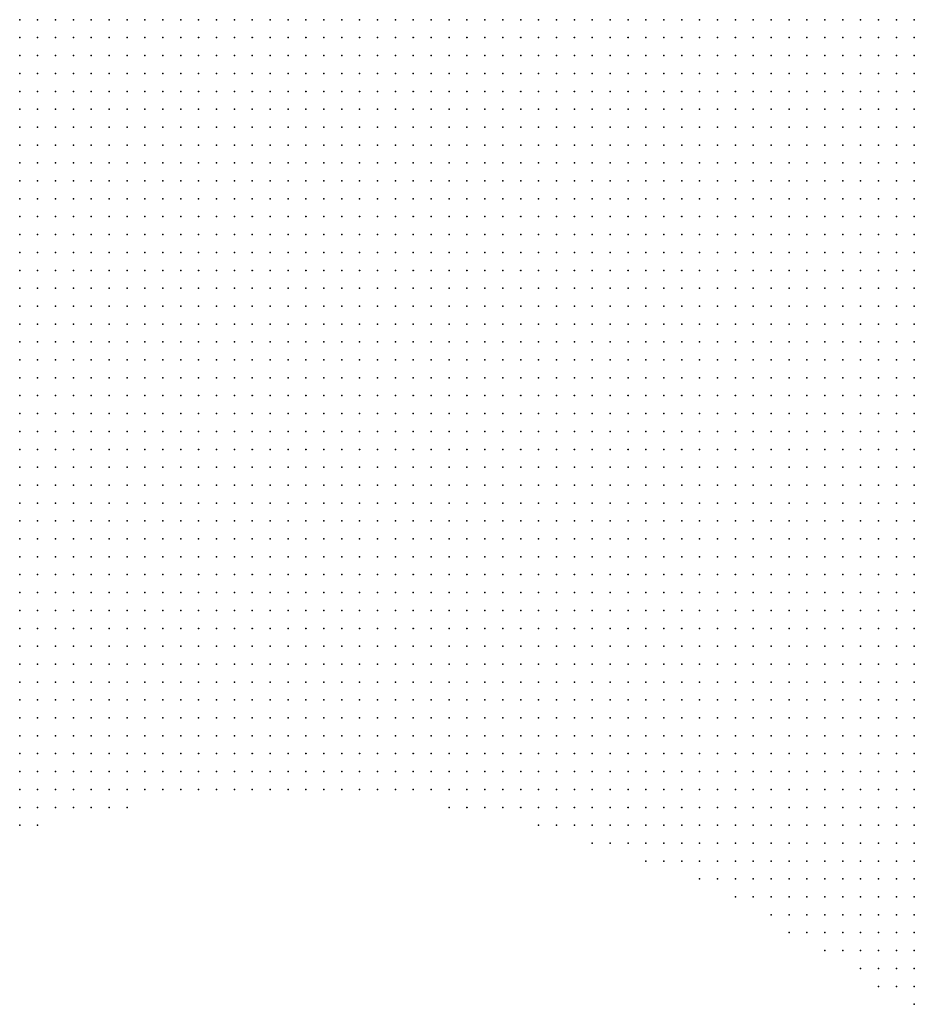
# Model space of a CAD drawing. Units: inches. Extents: x -0.82 to 0.82, y -1.07 to 1.07.
# Drawn here: x -0.41 to -0.31, y 0.29 to 0.4 of the extents above; entities that cross this region are included whole.
import ezdxf

# ---------------------------------------------------------------- set-up
doc = ezdxf.new("R2010")
doc.units = ezdxf.units.IN
doc.header["$MEASUREMENT"] = 0
doc.header["$PDMODE"] = 32
doc.header["$PDSIZE"] = 1e-05

msp = doc.modelspace()

# ---------------------------------------------------------------- linework, layer by layer
at = {"color": 0}
for p in [(-0.414, 0.402), (-0.412, 0.402), (-0.41, 0.402), (-0.408, 0.402), (-0.406, 0.402), (-0.404, 0.402), (-0.402, 0.402), (-0.4, 0.402), (-0.398, 0.402), (-0.396, 0.402), (-0.394, 0.402), (-0.392, 0.402), (-0.39, 0.402), (-0.388, 0.402), (-0.386, 0.402), (-0.384, 0.402), (-0.382, 0.402), (-0.38, 0.402), (-0.378, 0.402), (-0.376, 0.402), (-0.374, 0.402), (-0.372, 0.402), (-0.37, 0.402), (-0.368, 0.402), (-0.366, 0.402), (-0.364, 0.402), (-0.362, 0.402), (-0.36, 0.402), (-0.358, 0.402), (-0.356, 0.402), (-0.354, 0.402), (-0.352, 0.402), (-0.35, 0.402), (-0.348, 0.402), (-0.346, 0.402), (-0.344, 0.402), (-0.342, 0.402), (-0.34, 0.402), (-0.338, 0.402), (-0.336, 0.402), (-0.334, 0.402), (-0.332, 0.402), (-0.33, 0.402), (-0.328, 0.402), (-0.326, 0.402), (-0.324, 0.402), (-0.322, 0.402), (-0.32, 0.402), (-0.318, 0.402), (-0.316, 0.402), (-0.314, 0.402), (-0.414, 0.4), (-0.412, 0.4), (-0.41, 0.4), (-0.408, 0.4), (-0.406, 0.4), (-0.404, 0.4), (-0.402, 0.4), (-0.4, 0.4), (-0.398, 0.4), (-0.396, 0.4), (-0.394, 0.4), (-0.392, 0.4), (-0.39, 0.4), (-0.388, 0.4), (-0.386, 0.4), (-0.384, 0.4), (-0.382, 0.4), (-0.38, 0.4), (-0.378, 0.4), (-0.376, 0.4), (-0.374, 0.4), (-0.372, 0.4), (-0.37, 0.4), (-0.368, 0.4), (-0.366, 0.4), (-0.364, 0.4), (-0.362, 0.4), (-0.36, 0.4), (-0.358, 0.4), (-0.356, 0.4), (-0.354, 0.4), (-0.352, 0.4), (-0.35, 0.4), (-0.348, 0.4), (-0.346, 0.4), (-0.344, 0.4), (-0.342, 0.4), (-0.34, 0.4), (-0.338, 0.4), (-0.336, 0.4), (-0.334, 0.4), (-0.332, 0.4), (-0.33, 0.4), (-0.328, 0.4), (-0.326, 0.4), (-0.324, 0.4), (-0.322, 0.4), (-0.32, 0.4), (-0.318, 0.4), (-0.316, 0.4), (-0.314, 0.4), (-0.414, 0.398), (-0.412, 0.398), (-0.41, 0.398), (-0.408, 0.398), (-0.406, 0.398), (-0.404, 0.398), (-0.402, 0.398), (-0.4, 0.398), (-0.398, 0.398), (-0.396, 0.398), (-0.394, 0.398), (-0.392, 0.398), (-0.39, 0.398), (-0.388, 0.398), (-0.386, 0.398), (-0.384, 0.398), (-0.382, 0.398), (-0.38, 0.398), (-0.378, 0.398), (-0.376, 0.398), (-0.374, 0.398), (-0.372, 0.398), (-0.37, 0.398), (-0.368, 0.398), (-0.366, 0.398), (-0.364, 0.398), (-0.362, 0.398), (-0.36, 0.398), (-0.358, 0.398), (-0.356, 0.398), (-0.354, 0.398), (-0.352, 0.398), (-0.35, 0.398), (-0.348, 0.398), (-0.346, 0.398), (-0.344, 0.398), (-0.342, 0.398), (-0.34, 0.398), (-0.338, 0.398), (-0.336, 0.398), (-0.334, 0.398), (-0.332, 0.398), (-0.33, 0.398), (-0.328, 0.398), (-0.326, 0.398), (-0.324, 0.398), (-0.322, 0.398), (-0.32, 0.398), (-0.318, 0.398), (-0.316, 0.398), (-0.314, 0.398), (-0.414, 0.396), (-0.412, 0.396), (-0.41, 0.396), (-0.408, 0.396), (-0.406, 0.396), (-0.404, 0.396), (-0.402, 0.396), (-0.4, 0.396), (-0.398, 0.396), (-0.396, 0.396), (-0.394, 0.396), (-0.392, 0.396), (-0.39, 0.396), (-0.388, 0.396), (-0.386, 0.396), (-0.384, 0.396), (-0.382, 0.396), (-0.38, 0.396), (-0.378, 0.396), (-0.376, 0.396), (-0.374, 0.396), (-0.372, 0.396), (-0.37, 0.396), (-0.368, 0.396), (-0.366, 0.396), (-0.364, 0.396), (-0.362, 0.396), (-0.36, 0.396), (-0.358, 0.396), (-0.356, 0.396), (-0.354, 0.396), (-0.352, 0.396), (-0.35, 0.396), (-0.348, 0.396), (-0.346, 0.396), (-0.344, 0.396), (-0.342, 0.396), (-0.34, 0.396), (-0.338, 0.396), (-0.336, 0.396), (-0.334, 0.396), (-0.332, 0.396), (-0.33, 0.396), (-0.328, 0.396), (-0.326, 0.396), (-0.324, 0.396), (-0.322, 0.396), (-0.32, 0.396), (-0.318, 0.396), (-0.316, 0.396), (-0.314, 0.396), (-0.414, 0.394), (-0.412, 0.394), (-0.41, 0.394), (-0.408, 0.394), (-0.406, 0.394), (-0.404, 0.394), (-0.402, 0.394), (-0.4, 0.394), (-0.398, 0.394), (-0.396, 0.394), (-0.394, 0.394), (-0.392, 0.394), (-0.39, 0.394), (-0.388, 0.394), (-0.386, 0.394), (-0.384, 0.394), (-0.382, 0.394), (-0.38, 0.394), (-0.378, 0.394), (-0.376, 0.394), (-0.374, 0.394), (-0.372, 0.394), (-0.37, 0.394), (-0.368, 0.394), (-0.366, 0.394), (-0.364, 0.394), (-0.362, 0.394), (-0.36, 0.394), (-0.358, 0.394), (-0.356, 0.394), (-0.354, 0.394), (-0.352, 0.394), (-0.35, 0.394), (-0.348, 0.394), (-0.346, 0.394), (-0.344, 0.394), (-0.342, 0.394), (-0.34, 0.394), (-0.338, 0.394), (-0.336, 0.394), (-0.334, 0.394), (-0.332, 0.394), (-0.33, 0.394), (-0.328, 0.394), (-0.326, 0.394), (-0.324, 0.394), (-0.322, 0.394), (-0.32, 0.394), (-0.318, 0.394), (-0.316, 0.394), (-0.314, 0.394), (-0.414, 0.392), (-0.412, 0.392), (-0.41, 0.392), (-0.408, 0.392), (-0.406, 0.392), (-0.404, 0.392), (-0.402, 0.392), (-0.4, 0.392), (-0.398, 0.392), (-0.396, 0.392), (-0.394, 0.392), (-0.392, 0.392), (-0.39, 0.392), (-0.388, 0.392), (-0.386, 0.392), (-0.384, 0.392), (-0.382, 0.392), (-0.38, 0.392), (-0.378, 0.392), (-0.376, 0.392), (-0.374, 0.392), (-0.372, 0.392), (-0.37, 0.392), (-0.368, 0.392), (-0.366, 0.392), (-0.364, 0.392), (-0.362, 0.392), (-0.36, 0.392), (-0.358, 0.392), (-0.356, 0.392), (-0.354, 0.392), (-0.352, 0.392), (-0.35, 0.392), (-0.348, 0.392), (-0.346, 0.392), (-0.344, 0.392), (-0.342, 0.392), (-0.34, 0.392), (-0.338, 0.392), (-0.336, 0.392), (-0.334, 0.392), (-0.332, 0.392), (-0.33, 0.392), (-0.328, 0.392), (-0.326, 0.392), (-0.324, 0.392), (-0.322, 0.392), (-0.32, 0.392), (-0.318, 0.392), (-0.316, 0.392), (-0.314, 0.392), (-0.414, 0.39), (-0.412, 0.39), (-0.41, 0.39), (-0.408, 0.39), (-0.406, 0.39), (-0.404, 0.39), (-0.402, 0.39), (-0.4, 0.39), (-0.398, 0.39), (-0.396, 0.39), (-0.394, 0.39), (-0.392, 0.39), (-0.39, 0.39), (-0.388, 0.39), (-0.386, 0.39), (-0.384, 0.39), (-0.382, 0.39), (-0.38, 0.39), (-0.378, 0.39), (-0.376, 0.39), (-0.374, 0.39), (-0.372, 0.39), (-0.37, 0.39), (-0.368, 0.39), (-0.366, 0.39), (-0.364, 0.39), (-0.362, 0.39), (-0.36, 0.39), (-0.358, 0.39), (-0.356, 0.39), (-0.354, 0.39), (-0.352, 0.39), (-0.35, 0.39), (-0.348, 0.39), (-0.346, 0.39), (-0.344, 0.39), (-0.342, 0.39), (-0.34, 0.39), (-0.338, 0.39), (-0.336, 0.39), (-0.334, 0.39), (-0.332, 0.39), (-0.33, 0.39), (-0.328, 0.39), (-0.326, 0.39), (-0.324, 0.39), (-0.322, 0.39), (-0.32, 0.39), (-0.318, 0.39), (-0.316, 0.39), (-0.314, 0.39), (-0.414, 0.388), (-0.412, 0.388), (-0.41, 0.388), (-0.408, 0.388), (-0.406, 0.388), (-0.404, 0.388), (-0.402, 0.388), (-0.4, 0.388), (-0.398, 0.388), (-0.396, 0.388), (-0.394, 0.388), (-0.392, 0.388), (-0.39, 0.388), (-0.388, 0.388), (-0.386, 0.388), (-0.384, 0.388), (-0.382, 0.388), (-0.38, 0.388), (-0.378, 0.388), (-0.376, 0.388), (-0.374, 0.388), (-0.372, 0.388), (-0.37, 0.388), (-0.368, 0.388), (-0.366, 0.388), (-0.364, 0.388), (-0.362, 0.388), (-0.36, 0.388), (-0.358, 0.388), (-0.356, 0.388), (-0.354, 0.388), (-0.352, 0.388), (-0.35, 0.388), (-0.348, 0.388), (-0.346, 0.388), (-0.344, 0.388), (-0.342, 0.388), (-0.34, 0.388), (-0.338, 0.388), (-0.336, 0.388), (-0.334, 0.388), (-0.332, 0.388), (-0.33, 0.388), (-0.328, 0.388), (-0.326, 0.388), (-0.324, 0.388), (-0.322, 0.388), (-0.32, 0.388), (-0.318, 0.388), (-0.316, 0.388), (-0.314, 0.388), (-0.414, 0.386), (-0.412, 0.386), (-0.41, 0.386), (-0.408, 0.386), (-0.406, 0.386), (-0.404, 0.386), (-0.402, 0.386), (-0.4, 0.386), (-0.398, 0.386), (-0.396, 0.386), (-0.394, 0.386), (-0.392, 0.386), (-0.39, 0.386), (-0.388, 0.386), (-0.386, 0.386), (-0.384, 0.386), (-0.382, 0.386), (-0.38, 0.386), (-0.378, 0.386), (-0.376, 0.386), (-0.374, 0.386), (-0.372, 0.386), (-0.37, 0.386), (-0.368, 0.386), (-0.366, 0.386), (-0.364, 0.386), (-0.362, 0.386), (-0.36, 0.386), (-0.358, 0.386), (-0.356, 0.386), (-0.354, 0.386), (-0.352, 0.386), (-0.35, 0.386), (-0.348, 0.386), (-0.346, 0.386), (-0.344, 0.386), (-0.342, 0.386), (-0.34, 0.386), (-0.338, 0.386), (-0.336, 0.386), (-0.334, 0.386), (-0.332, 0.386), (-0.33, 0.386), (-0.328, 0.386), (-0.326, 0.386), (-0.324, 0.386), (-0.322, 0.386), (-0.32, 0.386), (-0.318, 0.386), (-0.316, 0.386), (-0.314, 0.386), (-0.414, 0.384), (-0.412, 0.384), (-0.41, 0.384), (-0.408, 0.384), (-0.406, 0.384), (-0.404, 0.384), (-0.402, 0.384), (-0.4, 0.384), (-0.398, 0.384), (-0.396, 0.384), (-0.394, 0.384), (-0.392, 0.384), (-0.39, 0.384), (-0.388, 0.384), (-0.386, 0.384), (-0.384, 0.384), (-0.382, 0.384), (-0.38, 0.384), (-0.378, 0.384), (-0.376, 0.384), (-0.374, 0.384), (-0.372, 0.384), (-0.37, 0.384), (-0.368, 0.384), (-0.366, 0.384), (-0.364, 0.384), (-0.362, 0.384), (-0.36, 0.384), (-0.358, 0.384), (-0.356, 0.384), (-0.354, 0.384), (-0.352, 0.384), (-0.35, 0.384), (-0.348, 0.384), (-0.346, 0.384), (-0.344, 0.384), (-0.342, 0.384), (-0.34, 0.384), (-0.338, 0.384), (-0.336, 0.384), (-0.334, 0.384), (-0.332, 0.384), (-0.33, 0.384), (-0.328, 0.384), (-0.326, 0.384), (-0.324, 0.384), (-0.322, 0.384), (-0.32, 0.384), (-0.318, 0.384), (-0.316, 0.384), (-0.314, 0.384), (-0.414, 0.382), (-0.412, 0.382), (-0.41, 0.382), (-0.408, 0.382), (-0.406, 0.382), (-0.404, 0.382), (-0.402, 0.382), (-0.4, 0.382), (-0.398, 0.382), (-0.396, 0.382), (-0.394, 0.382), (-0.392, 0.382), (-0.39, 0.382), (-0.388, 0.382), (-0.386, 0.382), (-0.384, 0.382), (-0.382, 0.382), (-0.38, 0.382), (-0.378, 0.382), (-0.376, 0.382), (-0.374, 0.382), (-0.372, 0.382), (-0.37, 0.382), (-0.368, 0.382), (-0.366, 0.382), (-0.364, 0.382), (-0.362, 0.382), (-0.36, 0.382), (-0.358, 0.382), (-0.356, 0.382), (-0.354, 0.382), (-0.352, 0.382), (-0.35, 0.382), (-0.348, 0.382), (-0.346, 0.382), (-0.344, 0.382), (-0.342, 0.382), (-0.34, 0.382), (-0.338, 0.382), (-0.336, 0.382), (-0.334, 0.382), (-0.332, 0.382), (-0.33, 0.382), (-0.328, 0.382), (-0.326, 0.382), (-0.324, 0.382), (-0.322, 0.382), (-0.32, 0.382), (-0.318, 0.382), (-0.316, 0.382), (-0.314, 0.382), (-0.414, 0.38), (-0.412, 0.38), (-0.41, 0.38), (-0.408, 0.38), (-0.406, 0.38), (-0.404, 0.38), (-0.402, 0.38), (-0.4, 0.38), (-0.398, 0.38), (-0.396, 0.38), (-0.394, 0.38), (-0.392, 0.38), (-0.39, 0.38), (-0.388, 0.38), (-0.386, 0.38), (-0.384, 0.38), (-0.382, 0.38), (-0.38, 0.38), (-0.378, 0.38), (-0.376, 0.38), (-0.374, 0.38), (-0.372, 0.38), (-0.37, 0.38), (-0.368, 0.38), (-0.366, 0.38), (-0.364, 0.38), (-0.362, 0.38), (-0.36, 0.38), (-0.358, 0.38), (-0.356, 0.38), (-0.354, 0.38), (-0.352, 0.38), (-0.35, 0.38), (-0.348, 0.38), (-0.346, 0.38), (-0.344, 0.38), (-0.342, 0.38), (-0.34, 0.38), (-0.338, 0.38), (-0.336, 0.38), (-0.334, 0.38), (-0.332, 0.38), (-0.33, 0.38), (-0.328, 0.38), (-0.326, 0.38), (-0.324, 0.38), (-0.322, 0.38), (-0.32, 0.38), (-0.318, 0.38), (-0.316, 0.38), (-0.314, 0.38), (-0.414, 0.378), (-0.412, 0.378), (-0.41, 0.378), (-0.408, 0.378), (-0.406, 0.378), (-0.404, 0.378), (-0.402, 0.378), (-0.4, 0.378), (-0.398, 0.378), (-0.396, 0.378), (-0.394, 0.378), (-0.392, 0.378), (-0.39, 0.378), (-0.388, 0.378), (-0.386, 0.378), (-0.384, 0.378), (-0.382, 0.378), (-0.38, 0.378), (-0.378, 0.378), (-0.376, 0.378), (-0.374, 0.378), (-0.372, 0.378), (-0.37, 0.378), (-0.368, 0.378), (-0.366, 0.378), (-0.364, 0.378), (-0.362, 0.378), (-0.36, 0.378), (-0.358, 0.378), (-0.356, 0.378), (-0.354, 0.378), (-0.352, 0.378), (-0.35, 0.378), (-0.348, 0.378), (-0.346, 0.378), (-0.344, 0.378), (-0.342, 0.378), (-0.34, 0.378), (-0.338, 0.378), (-0.336, 0.378), (-0.334, 0.378), (-0.332, 0.378), (-0.33, 0.378), (-0.328, 0.378), (-0.326, 0.378), (-0.324, 0.378), (-0.322, 0.378), (-0.32, 0.378), (-0.318, 0.378), (-0.316, 0.378), (-0.314, 0.378), (-0.414, 0.376), (-0.412, 0.376), (-0.41, 0.376), (-0.408, 0.376), (-0.406, 0.376), (-0.404, 0.376), (-0.402, 0.376), (-0.4, 0.376), (-0.398, 0.376), (-0.396, 0.376), (-0.394, 0.376), (-0.392, 0.376), (-0.39, 0.376), (-0.388, 0.376), (-0.386, 0.376), (-0.384, 0.376), (-0.382, 0.376), (-0.38, 0.376), (-0.378, 0.376), (-0.376, 0.376), (-0.374, 0.376), (-0.372, 0.376), (-0.37, 0.376), (-0.368, 0.376), (-0.366, 0.376), (-0.364, 0.376), (-0.362, 0.376), (-0.36, 0.376), (-0.358, 0.376), (-0.356, 0.376), (-0.354, 0.376), (-0.352, 0.376), (-0.35, 0.376), (-0.348, 0.376), (-0.346, 0.376), (-0.344, 0.376), (-0.342, 0.376), (-0.34, 0.376), (-0.338, 0.376), (-0.336, 0.376), (-0.334, 0.376), (-0.332, 0.376), (-0.33, 0.376), (-0.328, 0.376), (-0.326, 0.376), (-0.324, 0.376), (-0.322, 0.376), (-0.32, 0.376), (-0.318, 0.376), (-0.316, 0.376), (-0.314, 0.376), (-0.414, 0.374), (-0.412, 0.374), (-0.41, 0.374), (-0.408, 0.374), (-0.406, 0.374), (-0.404, 0.374), (-0.402, 0.374), (-0.4, 0.374), (-0.398, 0.374), (-0.396, 0.374), (-0.394, 0.374), (-0.392, 0.374), (-0.39, 0.374), (-0.388, 0.374), (-0.386, 0.374), (-0.384, 0.374), (-0.382, 0.374), (-0.38, 0.374), (-0.378, 0.374), (-0.376, 0.374), (-0.374, 0.374), (-0.372, 0.374), (-0.37, 0.374), (-0.368, 0.374), (-0.366, 0.374), (-0.364, 0.374), (-0.362, 0.374), (-0.36, 0.374), (-0.358, 0.374), (-0.356, 0.374), (-0.354, 0.374), (-0.352, 0.374), (-0.35, 0.374), (-0.348, 0.374), (-0.346, 0.374), (-0.344, 0.374), (-0.342, 0.374), (-0.34, 0.374), (-0.338, 0.374), (-0.336, 0.374), (-0.334, 0.374), (-0.332, 0.374), (-0.33, 0.374), (-0.328, 0.374), (-0.326, 0.374), (-0.324, 0.374), (-0.322, 0.374), (-0.32, 0.374), (-0.318, 0.374), (-0.316, 0.374), (-0.314, 0.374), (-0.414, 0.372), (-0.412, 0.372), (-0.41, 0.372), (-0.408, 0.372), (-0.406, 0.372), (-0.404, 0.372), (-0.402, 0.372), (-0.4, 0.372), (-0.398, 0.372), (-0.396, 0.372), (-0.394, 0.372), (-0.392, 0.372), (-0.39, 0.372), (-0.388, 0.372), (-0.386, 0.372), (-0.384, 0.372), (-0.382, 0.372), (-0.38, 0.372), (-0.378, 0.372), (-0.376, 0.372), (-0.374, 0.372), (-0.372, 0.372), (-0.37, 0.372), (-0.368, 0.372), (-0.366, 0.372), (-0.364, 0.372), (-0.362, 0.372), (-0.36, 0.372), (-0.358, 0.372), (-0.356, 0.372), (-0.354, 0.372), (-0.352, 0.372), (-0.35, 0.372), (-0.348, 0.372), (-0.346, 0.372), (-0.344, 0.372), (-0.342, 0.372), (-0.34, 0.372), (-0.338, 0.372), (-0.336, 0.372), (-0.334, 0.372), (-0.332, 0.372), (-0.33, 0.372), (-0.328, 0.372), (-0.326, 0.372), (-0.324, 0.372), (-0.322, 0.372), (-0.32, 0.372), (-0.318, 0.372), (-0.316, 0.372), (-0.314, 0.372), (-0.414, 0.37), (-0.412, 0.37), (-0.41, 0.37), (-0.408, 0.37), (-0.406, 0.37), (-0.404, 0.37), (-0.402, 0.37), (-0.4, 0.37), (-0.398, 0.37), (-0.396, 0.37), (-0.394, 0.37), (-0.392, 0.37), (-0.39, 0.37), (-0.388, 0.37), (-0.386, 0.37), (-0.384, 0.37), (-0.382, 0.37), (-0.38, 0.37), (-0.378, 0.37), (-0.376, 0.37), (-0.374, 0.37), (-0.372, 0.37), (-0.37, 0.37), (-0.368, 0.37), (-0.366, 0.37), (-0.364, 0.37), (-0.362, 0.37), (-0.36, 0.37), (-0.358, 0.37), (-0.356, 0.37), (-0.354, 0.37), (-0.352, 0.37), (-0.35, 0.37), (-0.348, 0.37), (-0.346, 0.37), (-0.344, 0.37), (-0.342, 0.37), (-0.34, 0.37), (-0.338, 0.37), (-0.336, 0.37), (-0.334, 0.37), (-0.332, 0.37), (-0.33, 0.37), (-0.328, 0.37), (-0.326, 0.37), (-0.324, 0.37), (-0.322, 0.37), (-0.32, 0.37), (-0.318, 0.37), (-0.316, 0.37), (-0.314, 0.37), (-0.414, 0.368), (-0.412, 0.368), (-0.41, 0.368), (-0.408, 0.368), (-0.406, 0.368), (-0.404, 0.368), (-0.402, 0.368), (-0.4, 0.368), (-0.398, 0.368), (-0.396, 0.368), (-0.394, 0.368), (-0.392, 0.368), (-0.39, 0.368), (-0.388, 0.368), (-0.386, 0.368), (-0.384, 0.368), (-0.382, 0.368), (-0.38, 0.368), (-0.378, 0.368), (-0.376, 0.368), (-0.374, 0.368), (-0.372, 0.368), (-0.37, 0.368), (-0.368, 0.368), (-0.366, 0.368), (-0.364, 0.368), (-0.362, 0.368), (-0.36, 0.368), (-0.358, 0.368), (-0.356, 0.368), (-0.354, 0.368), (-0.352, 0.368), (-0.35, 0.368), (-0.348, 0.368), (-0.346, 0.368), (-0.344, 0.368), (-0.342, 0.368), (-0.34, 0.368), (-0.338, 0.368), (-0.336, 0.368), (-0.334, 0.368), (-0.332, 0.368), (-0.33, 0.368), (-0.328, 0.368), (-0.326, 0.368), (-0.324, 0.368), (-0.322, 0.368), (-0.32, 0.368), (-0.318, 0.368), (-0.316, 0.368), (-0.314, 0.368), (-0.414, 0.366), (-0.412, 0.366), (-0.41, 0.366), (-0.408, 0.366), (-0.406, 0.366), (-0.404, 0.366), (-0.402, 0.366), (-0.4, 0.366), (-0.398, 0.366), (-0.396, 0.366), (-0.394, 0.366), (-0.392, 0.366), (-0.39, 0.366), (-0.388, 0.366), (-0.386, 0.366), (-0.384, 0.366), (-0.382, 0.366), (-0.38, 0.366), (-0.378, 0.366), (-0.376, 0.366), (-0.374, 0.366), (-0.372, 0.366), (-0.37, 0.366), (-0.368, 0.366), (-0.366, 0.366), (-0.364, 0.366), (-0.362, 0.366), (-0.36, 0.366), (-0.358, 0.366), (-0.356, 0.366), (-0.354, 0.366), (-0.352, 0.366), (-0.35, 0.366), (-0.348, 0.366), (-0.346, 0.366), (-0.344, 0.366), (-0.342, 0.366), (-0.34, 0.366), (-0.338, 0.366), (-0.336, 0.366), (-0.334, 0.366), (-0.332, 0.366), (-0.33, 0.366), (-0.328, 0.366), (-0.326, 0.366), (-0.324, 0.366), (-0.322, 0.366), (-0.32, 0.366), (-0.318, 0.366), (-0.316, 0.366), (-0.314, 0.366), (-0.414, 0.364), (-0.412, 0.364), (-0.41, 0.364), (-0.408, 0.364), (-0.406, 0.364), (-0.404, 0.364), (-0.402, 0.364), (-0.4, 0.364), (-0.398, 0.364), (-0.396, 0.364), (-0.394, 0.364), (-0.392, 0.364), (-0.39, 0.364), (-0.388, 0.364), (-0.386, 0.364), (-0.384, 0.364), (-0.382, 0.364), (-0.38, 0.364), (-0.378, 0.364), (-0.376, 0.364), (-0.374, 0.364), (-0.372, 0.364), (-0.37, 0.364), (-0.368, 0.364), (-0.366, 0.364), (-0.364, 0.364), (-0.362, 0.364), (-0.36, 0.364), (-0.358, 0.364), (-0.356, 0.364), (-0.354, 0.364), (-0.352, 0.364), (-0.35, 0.364), (-0.348, 0.364), (-0.346, 0.364), (-0.344, 0.364), (-0.342, 0.364), (-0.34, 0.364), (-0.338, 0.364), (-0.336, 0.364), (-0.334, 0.364), (-0.332, 0.364), (-0.33, 0.364), (-0.328, 0.364), (-0.326, 0.364), (-0.324, 0.364), (-0.322, 0.364), (-0.32, 0.364), (-0.318, 0.364), (-0.316, 0.364), (-0.314, 0.364), (-0.414, 0.362), (-0.412, 0.362), (-0.41, 0.362), (-0.408, 0.362), (-0.406, 0.362), (-0.404, 0.362), (-0.402, 0.362), (-0.4, 0.362), (-0.398, 0.362), (-0.396, 0.362), (-0.394, 0.362), (-0.392, 0.362), (-0.39, 0.362), (-0.388, 0.362), (-0.386, 0.362), (-0.384, 0.362), (-0.382, 0.362), (-0.38, 0.362), (-0.378, 0.362), (-0.376, 0.362), (-0.374, 0.362), (-0.372, 0.362), (-0.37, 0.362), (-0.368, 0.362), (-0.366, 0.362), (-0.364, 0.362), (-0.362, 0.362), (-0.36, 0.362), (-0.358, 0.362), (-0.356, 0.362), (-0.354, 0.362), (-0.352, 0.362), (-0.35, 0.362), (-0.348, 0.362), (-0.346, 0.362), (-0.344, 0.362), (-0.342, 0.362), (-0.34, 0.362), (-0.338, 0.362), (-0.336, 0.362), (-0.334, 0.362), (-0.332, 0.362), (-0.33, 0.362), (-0.328, 0.362), (-0.326, 0.362), (-0.324, 0.362), (-0.322, 0.362), (-0.32, 0.362), (-0.318, 0.362), (-0.316, 0.362), (-0.314, 0.362), (-0.414, 0.36), (-0.412, 0.36), (-0.41, 0.36), (-0.408, 0.36), (-0.406, 0.36), (-0.404, 0.36), (-0.402, 0.36), (-0.4, 0.36), (-0.398, 0.36), (-0.396, 0.36), (-0.394, 0.36), (-0.392, 0.36), (-0.39, 0.36), (-0.388, 0.36), (-0.386, 0.36), (-0.384, 0.36), (-0.382, 0.36), (-0.38, 0.36), (-0.378, 0.36), (-0.376, 0.36), (-0.374, 0.36), (-0.372, 0.36), (-0.37, 0.36), (-0.368, 0.36), (-0.366, 0.36), (-0.364, 0.36), (-0.362, 0.36), (-0.36, 0.36), (-0.358, 0.36), (-0.356, 0.36), (-0.354, 0.36), (-0.352, 0.36), (-0.35, 0.36), (-0.348, 0.36), (-0.346, 0.36), (-0.344, 0.36), (-0.342, 0.36), (-0.34, 0.36), (-0.338, 0.36), (-0.336, 0.36), (-0.334, 0.36), (-0.332, 0.36), (-0.33, 0.36), (-0.328, 0.36), (-0.326, 0.36), (-0.324, 0.36), (-0.322, 0.36), (-0.32, 0.36), (-0.318, 0.36), (-0.316, 0.36), (-0.314, 0.36), (-0.414, 0.358), (-0.412, 0.358), (-0.41, 0.358), (-0.408, 0.358), (-0.406, 0.358), (-0.404, 0.358), (-0.402, 0.358), (-0.4, 0.358), (-0.398, 0.358), (-0.396, 0.358), (-0.394, 0.358), (-0.392, 0.358), (-0.39, 0.358), (-0.388, 0.358), (-0.386, 0.358), (-0.384, 0.358), (-0.382, 0.358), (-0.38, 0.358), (-0.378, 0.358), (-0.376, 0.358), (-0.374, 0.358), (-0.372, 0.358), (-0.37, 0.358), (-0.368, 0.358), (-0.366, 0.358), (-0.364, 0.358), (-0.362, 0.358), (-0.36, 0.358), (-0.358, 0.358), (-0.356, 0.358), (-0.354, 0.358), (-0.352, 0.358), (-0.35, 0.358), (-0.348, 0.358), (-0.346, 0.358), (-0.344, 0.358), (-0.342, 0.358), (-0.34, 0.358), (-0.338, 0.358), (-0.336, 0.358), (-0.334, 0.358), (-0.332, 0.358), (-0.33, 0.358), (-0.328, 0.358), (-0.326, 0.358), (-0.324, 0.358), (-0.322, 0.358), (-0.32, 0.358), (-0.318, 0.358), (-0.316, 0.358), (-0.314, 0.358), (-0.414, 0.356), (-0.412, 0.356), (-0.41, 0.356), (-0.408, 0.356), (-0.406, 0.356), (-0.404, 0.356), (-0.402, 0.356), (-0.4, 0.356), (-0.398, 0.356), (-0.396, 0.356), (-0.394, 0.356), (-0.392, 0.356), (-0.39, 0.356), (-0.388, 0.356), (-0.386, 0.356), (-0.384, 0.356), (-0.382, 0.356), (-0.38, 0.356), (-0.378, 0.356), (-0.376, 0.356), (-0.374, 0.356), (-0.372, 0.356), (-0.37, 0.356), (-0.368, 0.356), (-0.366, 0.356), (-0.364, 0.356), (-0.362, 0.356), (-0.36, 0.356), (-0.358, 0.356), (-0.356, 0.356), (-0.354, 0.356), (-0.352, 0.356), (-0.35, 0.356), (-0.348, 0.356), (-0.346, 0.356), (-0.344, 0.356), (-0.342, 0.356), (-0.34, 0.356), (-0.338, 0.356), (-0.336, 0.356), (-0.334, 0.356), (-0.332, 0.356), (-0.33, 0.356), (-0.328, 0.356), (-0.326, 0.356), (-0.324, 0.356), (-0.322, 0.356), (-0.32, 0.356), (-0.318, 0.356), (-0.316, 0.356), (-0.314, 0.356), (-0.414, 0.354), (-0.412, 0.354), (-0.41, 0.354), (-0.408, 0.354), (-0.406, 0.354), (-0.404, 0.354), (-0.402, 0.354), (-0.4, 0.354), (-0.398, 0.354), (-0.396, 0.354), (-0.394, 0.354), (-0.392, 0.354), (-0.39, 0.354), (-0.388, 0.354), (-0.386, 0.354), (-0.384, 0.354), (-0.382, 0.354), (-0.38, 0.354), (-0.378, 0.354), (-0.376, 0.354), (-0.374, 0.354), (-0.372, 0.354), (-0.37, 0.354), (-0.368, 0.354), (-0.366, 0.354), (-0.364, 0.354), (-0.362, 0.354), (-0.36, 0.354), (-0.358, 0.354), (-0.356, 0.354), (-0.354, 0.354), (-0.352, 0.354), (-0.35, 0.354), (-0.348, 0.354), (-0.346, 0.354), (-0.344, 0.354), (-0.342, 0.354), (-0.34, 0.354), (-0.338, 0.354), (-0.336, 0.354), (-0.334, 0.354), (-0.332, 0.354), (-0.33, 0.354), (-0.328, 0.354), (-0.326, 0.354), (-0.324, 0.354), (-0.322, 0.354), (-0.32, 0.354), (-0.318, 0.354), (-0.316, 0.354), (-0.314, 0.354), (-0.414, 0.352), (-0.412, 0.352), (-0.41, 0.352), (-0.408, 0.352), (-0.406, 0.352), (-0.404, 0.352), (-0.402, 0.352), (-0.4, 0.352), (-0.398, 0.352), (-0.396, 0.352), (-0.394, 0.352), (-0.392, 0.352), (-0.39, 0.352), (-0.388, 0.352), (-0.386, 0.352), (-0.384, 0.352), (-0.382, 0.352), (-0.38, 0.352), (-0.378, 0.352), (-0.376, 0.352), (-0.374, 0.352), (-0.372, 0.352), (-0.37, 0.352), (-0.368, 0.352), (-0.366, 0.352), (-0.364, 0.352), (-0.362, 0.352), (-0.36, 0.352), (-0.358, 0.352), (-0.356, 0.352), (-0.354, 0.352), (-0.352, 0.352), (-0.35, 0.352), (-0.348, 0.352), (-0.346, 0.352), (-0.344, 0.352), (-0.342, 0.352), (-0.34, 0.352), (-0.338, 0.352), (-0.336, 0.352), (-0.334, 0.352), (-0.332, 0.352), (-0.33, 0.352), (-0.328, 0.352), (-0.326, 0.352), (-0.324, 0.352), (-0.322, 0.352), (-0.32, 0.352), (-0.318, 0.352), (-0.316, 0.352), (-0.314, 0.352), (-0.414, 0.35), (-0.412, 0.35), (-0.41, 0.35), (-0.408, 0.35), (-0.406, 0.35), (-0.404, 0.35), (-0.402, 0.35), (-0.4, 0.35), (-0.398, 0.35), (-0.396, 0.35), (-0.394, 0.35), (-0.392, 0.35), (-0.39, 0.35), (-0.388, 0.35), (-0.386, 0.35), (-0.384, 0.35), (-0.382, 0.35), (-0.38, 0.35), (-0.378, 0.35), (-0.376, 0.35), (-0.374, 0.35), (-0.372, 0.35), (-0.37, 0.35), (-0.368, 0.35), (-0.366, 0.35), (-0.364, 0.35), (-0.362, 0.35), (-0.36, 0.35), (-0.358, 0.35), (-0.356, 0.35), (-0.354, 0.35), (-0.352, 0.35), (-0.35, 0.35), (-0.348, 0.35), (-0.346, 0.35), (-0.344, 0.35), (-0.342, 0.35), (-0.34, 0.35), (-0.338, 0.35), (-0.336, 0.35), (-0.334, 0.35), (-0.332, 0.35), (-0.33, 0.35), (-0.328, 0.35), (-0.326, 0.35), (-0.324, 0.35), (-0.322, 0.35), (-0.32, 0.35), (-0.318, 0.35), (-0.316, 0.35), (-0.314, 0.35), (-0.414, 0.348), (-0.412, 0.348), (-0.41, 0.348), (-0.408, 0.348), (-0.406, 0.348), (-0.404, 0.348), (-0.402, 0.348), (-0.4, 0.348), (-0.398, 0.348), (-0.396, 0.348), (-0.394, 0.348), (-0.392, 0.348), (-0.39, 0.348), (-0.388, 0.348), (-0.386, 0.348), (-0.384, 0.348), (-0.382, 0.348), (-0.38, 0.348), (-0.378, 0.348), (-0.376, 0.348), (-0.374, 0.348), (-0.372, 0.348), (-0.37, 0.348), (-0.368, 0.348), (-0.366, 0.348), (-0.364, 0.348), (-0.362, 0.348), (-0.36, 0.348), (-0.358, 0.348), (-0.356, 0.348), (-0.354, 0.348), (-0.352, 0.348), (-0.35, 0.348), (-0.348, 0.348), (-0.346, 0.348), (-0.344, 0.348), (-0.342, 0.348), (-0.34, 0.348), (-0.338, 0.348), (-0.336, 0.348), (-0.334, 0.348), (-0.332, 0.348), (-0.33, 0.348), (-0.328, 0.348), (-0.326, 0.348), (-0.324, 0.348), (-0.322, 0.348), (-0.32, 0.348), (-0.318, 0.348), (-0.316, 0.348), (-0.314, 0.348), (-0.414, 0.346), (-0.412, 0.346), (-0.41, 0.346), (-0.408, 0.346), (-0.406, 0.346), (-0.404, 0.346), (-0.402, 0.346), (-0.4, 0.346), (-0.398, 0.346), (-0.396, 0.346), (-0.394, 0.346), (-0.392, 0.346), (-0.39, 0.346), (-0.388, 0.346), (-0.386, 0.346), (-0.384, 0.346), (-0.382, 0.346), (-0.38, 0.346), (-0.378, 0.346), (-0.376, 0.346), (-0.374, 0.346), (-0.372, 0.346), (-0.37, 0.346), (-0.368, 0.346), (-0.366, 0.346), (-0.364, 0.346), (-0.362, 0.346), (-0.36, 0.346), (-0.358, 0.346), (-0.356, 0.346), (-0.354, 0.346), (-0.352, 0.346), (-0.35, 0.346), (-0.348, 0.346), (-0.346, 0.346), (-0.344, 0.346), (-0.342, 0.346), (-0.34, 0.346), (-0.338, 0.346), (-0.336, 0.346), (-0.334, 0.346), (-0.332, 0.346), (-0.33, 0.346), (-0.328, 0.346), (-0.326, 0.346), (-0.324, 0.346), (-0.322, 0.346), (-0.32, 0.346), (-0.318, 0.346), (-0.316, 0.346), (-0.314, 0.346), (-0.414, 0.344), (-0.412, 0.344), (-0.41, 0.344), (-0.408, 0.344), (-0.406, 0.344), (-0.404, 0.344), (-0.402, 0.344), (-0.4, 0.344), (-0.398, 0.344), (-0.396, 0.344), (-0.394, 0.344), (-0.392, 0.344), (-0.39, 0.344), (-0.388, 0.344), (-0.386, 0.344), (-0.384, 0.344), (-0.382, 0.344), (-0.38, 0.344), (-0.378, 0.344), (-0.376, 0.344), (-0.374, 0.344), (-0.372, 0.344), (-0.37, 0.344), (-0.368, 0.344), (-0.366, 0.344), (-0.364, 0.344), (-0.362, 0.344), (-0.36, 0.344), (-0.358, 0.344), (-0.356, 0.344), (-0.354, 0.344), (-0.352, 0.344), (-0.35, 0.344), (-0.348, 0.344), (-0.346, 0.344), (-0.344, 0.344), (-0.342, 0.344), (-0.34, 0.344), (-0.338, 0.344), (-0.336, 0.344), (-0.334, 0.344), (-0.332, 0.344), (-0.33, 0.344), (-0.328, 0.344), (-0.326, 0.344), (-0.324, 0.344), (-0.322, 0.344), (-0.32, 0.344), (-0.318, 0.344), (-0.316, 0.344), (-0.314, 0.344), (-0.414, 0.342), (-0.412, 0.342), (-0.41, 0.342), (-0.408, 0.342), (-0.406, 0.342), (-0.404, 0.342), (-0.402, 0.342), (-0.4, 0.342), (-0.398, 0.342), (-0.396, 0.342), (-0.394, 0.342), (-0.392, 0.342), (-0.39, 0.342), (-0.388, 0.342), (-0.386, 0.342), (-0.384, 0.342), (-0.382, 0.342), (-0.38, 0.342), (-0.378, 0.342), (-0.376, 0.342), (-0.374, 0.342), (-0.372, 0.342), (-0.37, 0.342), (-0.368, 0.342), (-0.366, 0.342), (-0.364, 0.342), (-0.362, 0.342), (-0.36, 0.342), (-0.358, 0.342), (-0.356, 0.342), (-0.354, 0.342), (-0.352, 0.342), (-0.35, 0.342), (-0.348, 0.342), (-0.346, 0.342), (-0.344, 0.342), (-0.342, 0.342), (-0.34, 0.342), (-0.338, 0.342), (-0.336, 0.342), (-0.334, 0.342), (-0.332, 0.342), (-0.33, 0.342), (-0.328, 0.342), (-0.326, 0.342), (-0.324, 0.342), (-0.322, 0.342), (-0.32, 0.342), (-0.318, 0.342), (-0.316, 0.342), (-0.314, 0.342), (-0.414, 0.34), (-0.412, 0.34), (-0.41, 0.34), (-0.408, 0.34), (-0.406, 0.34), (-0.404, 0.34), (-0.402, 0.34), (-0.4, 0.34), (-0.398, 0.34), (-0.396, 0.34), (-0.394, 0.34), (-0.392, 0.34), (-0.39, 0.34), (-0.388, 0.34), (-0.386, 0.34), (-0.384, 0.34), (-0.382, 0.34), (-0.38, 0.34), (-0.378, 0.34), (-0.376, 0.34), (-0.374, 0.34), (-0.372, 0.34), (-0.37, 0.34), (-0.368, 0.34), (-0.366, 0.34), (-0.364, 0.34), (-0.362, 0.34), (-0.36, 0.34), (-0.358, 0.34), (-0.356, 0.34), (-0.354, 0.34), (-0.352, 0.34), (-0.35, 0.34), (-0.348, 0.34), (-0.346, 0.34), (-0.344, 0.34), (-0.342, 0.34), (-0.34, 0.34), (-0.338, 0.34), (-0.336, 0.34), (-0.334, 0.34), (-0.332, 0.34), (-0.33, 0.34), (-0.328, 0.34), (-0.326, 0.34), (-0.324, 0.34), (-0.322, 0.34), (-0.32, 0.34), (-0.318, 0.34), (-0.316, 0.34), (-0.314, 0.34), (-0.414, 0.338), (-0.412, 0.338), (-0.41, 0.338), (-0.408, 0.338), (-0.406, 0.338), (-0.404, 0.338), (-0.402, 0.338), (-0.4, 0.338), (-0.398, 0.338), (-0.396, 0.338), (-0.394, 0.338), (-0.392, 0.338), (-0.39, 0.338), (-0.388, 0.338), (-0.386, 0.338), (-0.384, 0.338), (-0.382, 0.338), (-0.38, 0.338), (-0.378, 0.338), (-0.376, 0.338), (-0.374, 0.338), (-0.372, 0.338), (-0.37, 0.338), (-0.368, 0.338), (-0.366, 0.338), (-0.364, 0.338), (-0.362, 0.338), (-0.36, 0.338), (-0.358, 0.338), (-0.356, 0.338), (-0.354, 0.338), (-0.352, 0.338), (-0.35, 0.338), (-0.348, 0.338), (-0.346, 0.338), (-0.344, 0.338), (-0.342, 0.338), (-0.34, 0.338), (-0.338, 0.338), (-0.336, 0.338), (-0.334, 0.338), (-0.332, 0.338), (-0.33, 0.338), (-0.328, 0.338), (-0.326, 0.338), (-0.324, 0.338), (-0.322, 0.338), (-0.32, 0.338), (-0.318, 0.338), (-0.316, 0.338), (-0.314, 0.338), (-0.414, 0.336), (-0.412, 0.336), (-0.41, 0.336), (-0.408, 0.336), (-0.406, 0.336), (-0.404, 0.336), (-0.402, 0.336), (-0.4, 0.336), (-0.398, 0.336), (-0.396, 0.336), (-0.394, 0.336), (-0.392, 0.336), (-0.39, 0.336), (-0.388, 0.336), (-0.386, 0.336), (-0.384, 0.336), (-0.382, 0.336), (-0.38, 0.336), (-0.378, 0.336), (-0.376, 0.336), (-0.374, 0.336), (-0.372, 0.336), (-0.37, 0.336), (-0.368, 0.336), (-0.366, 0.336), (-0.364, 0.336), (-0.362, 0.336), (-0.36, 0.336), (-0.358, 0.336), (-0.356, 0.336), (-0.354, 0.336), (-0.352, 0.336), (-0.35, 0.336), (-0.348, 0.336), (-0.346, 0.336), (-0.344, 0.336), (-0.342, 0.336), (-0.34, 0.336), (-0.338, 0.336), (-0.336, 0.336), (-0.334, 0.336), (-0.332, 0.336), (-0.33, 0.336), (-0.328, 0.336), (-0.326, 0.336), (-0.324, 0.336), (-0.322, 0.336), (-0.32, 0.336), (-0.318, 0.336), (-0.316, 0.336), (-0.314, 0.336), (-0.414, 0.334), (-0.412, 0.334), (-0.41, 0.334), (-0.408, 0.334), (-0.406, 0.334), (-0.404, 0.334), (-0.402, 0.334), (-0.4, 0.334), (-0.398, 0.334), (-0.396, 0.334), (-0.394, 0.334), (-0.392, 0.334), (-0.39, 0.334), (-0.388, 0.334), (-0.386, 0.334), (-0.384, 0.334), (-0.382, 0.334), (-0.38, 0.334), (-0.378, 0.334), (-0.376, 0.334), (-0.374, 0.334), (-0.372, 0.334), (-0.37, 0.334), (-0.368, 0.334), (-0.366, 0.334), (-0.364, 0.334), (-0.362, 0.334), (-0.36, 0.334), (-0.358, 0.334), (-0.356, 0.334), (-0.354, 0.334), (-0.352, 0.334), (-0.35, 0.334), (-0.348, 0.334), (-0.346, 0.334), (-0.344, 0.334), (-0.342, 0.334), (-0.34, 0.334), (-0.338, 0.334), (-0.336, 0.334), (-0.334, 0.334), (-0.332, 0.334), (-0.33, 0.334), (-0.328, 0.334), (-0.326, 0.334), (-0.324, 0.334), (-0.322, 0.334), (-0.32, 0.334), (-0.318, 0.334), (-0.316, 0.334), (-0.314, 0.334), (-0.414, 0.332), (-0.412, 0.332), (-0.41, 0.332), (-0.408, 0.332), (-0.406, 0.332), (-0.404, 0.332), (-0.402, 0.332), (-0.4, 0.332), (-0.398, 0.332), (-0.396, 0.332), (-0.394, 0.332), (-0.392, 0.332), (-0.39, 0.332), (-0.388, 0.332), (-0.386, 0.332), (-0.384, 0.332), (-0.382, 0.332), (-0.38, 0.332), (-0.378, 0.332), (-0.376, 0.332), (-0.374, 0.332), (-0.372, 0.332), (-0.37, 0.332), (-0.368, 0.332), (-0.366, 0.332), (-0.364, 0.332), (-0.362, 0.332), (-0.36, 0.332), (-0.358, 0.332), (-0.356, 0.332), (-0.354, 0.332), (-0.352, 0.332), (-0.35, 0.332), (-0.348, 0.332), (-0.346, 0.332), (-0.344, 0.332), (-0.342, 0.332), (-0.34, 0.332), (-0.338, 0.332), (-0.336, 0.332), (-0.334, 0.332), (-0.332, 0.332), (-0.33, 0.332), (-0.328, 0.332), (-0.326, 0.332), (-0.324, 0.332), (-0.322, 0.332), (-0.32, 0.332), (-0.318, 0.332), (-0.316, 0.332), (-0.314, 0.332), (-0.414, 0.33), (-0.412, 0.33), (-0.41, 0.33), (-0.408, 0.33), (-0.406, 0.33), (-0.404, 0.33), (-0.402, 0.33), (-0.4, 0.33), (-0.398, 0.33), (-0.396, 0.33), (-0.394, 0.33), (-0.392, 0.33), (-0.39, 0.33), (-0.388, 0.33), (-0.386, 0.33), (-0.384, 0.33), (-0.382, 0.33), (-0.38, 0.33), (-0.378, 0.33), (-0.376, 0.33), (-0.374, 0.33), (-0.372, 0.33), (-0.37, 0.33), (-0.368, 0.33), (-0.366, 0.33), (-0.364, 0.33), (-0.362, 0.33), (-0.36, 0.33), (-0.358, 0.33), (-0.356, 0.33), (-0.354, 0.33), (-0.352, 0.33), (-0.35, 0.33), (-0.348, 0.33), (-0.346, 0.33), (-0.344, 0.33), (-0.342, 0.33), (-0.34, 0.33), (-0.338, 0.33), (-0.336, 0.33), (-0.334, 0.33), (-0.332, 0.33), (-0.33, 0.33), (-0.328, 0.33), (-0.326, 0.33), (-0.324, 0.33), (-0.322, 0.33), (-0.32, 0.33), (-0.318, 0.33), (-0.316, 0.33), (-0.314, 0.33), (-0.414, 0.328), (-0.412, 0.328), (-0.41, 0.328), (-0.408, 0.328), (-0.406, 0.328), (-0.404, 0.328), (-0.402, 0.328), (-0.4, 0.328), (-0.398, 0.328), (-0.396, 0.328), (-0.394, 0.328), (-0.392, 0.328), (-0.39, 0.328), (-0.388, 0.328), (-0.386, 0.328), (-0.384, 0.328), (-0.382, 0.328), (-0.38, 0.328), (-0.378, 0.328), (-0.376, 0.328), (-0.374, 0.328), (-0.372, 0.328), (-0.37, 0.328), (-0.368, 0.328), (-0.366, 0.328), (-0.364, 0.328), (-0.362, 0.328), (-0.36, 0.328), (-0.358, 0.328), (-0.356, 0.328), (-0.354, 0.328), (-0.352, 0.328), (-0.35, 0.328), (-0.348, 0.328), (-0.346, 0.328), (-0.344, 0.328), (-0.342, 0.328), (-0.34, 0.328), (-0.338, 0.328), (-0.336, 0.328), (-0.334, 0.328), (-0.332, 0.328), (-0.33, 0.328), (-0.328, 0.328), (-0.326, 0.328), (-0.324, 0.328), (-0.322, 0.328), (-0.32, 0.328), (-0.318, 0.328), (-0.316, 0.328), (-0.314, 0.328), (-0.414, 0.326), (-0.412, 0.326), (-0.41, 0.326), (-0.408, 0.326), (-0.406, 0.326), (-0.404, 0.326), (-0.402, 0.326), (-0.4, 0.326), (-0.398, 0.326), (-0.396, 0.326), (-0.394, 0.326), (-0.392, 0.326), (-0.39, 0.326), (-0.388, 0.326), (-0.386, 0.326), (-0.384, 0.326), (-0.382, 0.326), (-0.38, 0.326), (-0.378, 0.326), (-0.376, 0.326), (-0.374, 0.326), (-0.372, 0.326), (-0.37, 0.326), (-0.368, 0.326), (-0.366, 0.326), (-0.364, 0.326), (-0.362, 0.326), (-0.36, 0.326), (-0.358, 0.326), (-0.356, 0.326), (-0.354, 0.326), (-0.352, 0.326), (-0.35, 0.326), (-0.348, 0.326), (-0.346, 0.326), (-0.344, 0.326), (-0.342, 0.326), (-0.34, 0.326), (-0.338, 0.326), (-0.336, 0.326), (-0.334, 0.326), (-0.332, 0.326), (-0.33, 0.326), (-0.328, 0.326), (-0.326, 0.326), (-0.324, 0.326), (-0.322, 0.326), (-0.32, 0.326), (-0.318, 0.326), (-0.316, 0.326), (-0.314, 0.326), (-0.414, 0.324), (-0.412, 0.324), (-0.41, 0.324), (-0.408, 0.324), (-0.406, 0.324), (-0.404, 0.324), (-0.402, 0.324), (-0.4, 0.324), (-0.398, 0.324), (-0.396, 0.324), (-0.394, 0.324), (-0.392, 0.324), (-0.39, 0.324), (-0.388, 0.324), (-0.386, 0.324), (-0.384, 0.324), (-0.382, 0.324), (-0.38, 0.324), (-0.378, 0.324), (-0.376, 0.324), (-0.374, 0.324), (-0.372, 0.324), (-0.37, 0.324), (-0.368, 0.324), (-0.366, 0.324), (-0.364, 0.324), (-0.362, 0.324), (-0.36, 0.324), (-0.358, 0.324), (-0.356, 0.324), (-0.354, 0.324), (-0.352, 0.324), (-0.35, 0.324), (-0.348, 0.324), (-0.346, 0.324), (-0.344, 0.324), (-0.342, 0.324), (-0.34, 0.324), (-0.338, 0.324), (-0.336, 0.324), (-0.334, 0.324), (-0.332, 0.324), (-0.33, 0.324), (-0.328, 0.324), (-0.326, 0.324), (-0.324, 0.324), (-0.322, 0.324), (-0.32, 0.324), (-0.318, 0.324), (-0.316, 0.324), (-0.314, 0.324), (-0.414, 0.322), (-0.412, 0.322), (-0.41, 0.322), (-0.408, 0.322), (-0.406, 0.322), (-0.404, 0.322), (-0.402, 0.322), (-0.4, 0.322), (-0.398, 0.322), (-0.396, 0.322), (-0.394, 0.322), (-0.392, 0.322), (-0.39, 0.322), (-0.388, 0.322), (-0.386, 0.322), (-0.384, 0.322), (-0.382, 0.322), (-0.38, 0.322), (-0.378, 0.322), (-0.376, 0.322), (-0.374, 0.322), (-0.372, 0.322), (-0.37, 0.322), (-0.368, 0.322), (-0.366, 0.322), (-0.364, 0.322), (-0.362, 0.322), (-0.36, 0.322), (-0.358, 0.322), (-0.356, 0.322), (-0.354, 0.322), (-0.352, 0.322), (-0.35, 0.322), (-0.348, 0.322), (-0.346, 0.322), (-0.344, 0.322), (-0.342, 0.322), (-0.34, 0.322), (-0.338, 0.322), (-0.336, 0.322), (-0.334, 0.322), (-0.332, 0.322), (-0.33, 0.322), (-0.328, 0.322), (-0.326, 0.322), (-0.324, 0.322), (-0.322, 0.322), (-0.32, 0.322), (-0.318, 0.322), (-0.316, 0.322), (-0.314, 0.322), (-0.414, 0.32), (-0.412, 0.32), (-0.41, 0.32), (-0.408, 0.32), (-0.406, 0.32), (-0.404, 0.32), (-0.402, 0.32), (-0.4, 0.32), (-0.398, 0.32), (-0.396, 0.32), (-0.394, 0.32), (-0.392, 0.32), (-0.39, 0.32), (-0.388, 0.32), (-0.386, 0.32), (-0.384, 0.32), (-0.382, 0.32), (-0.38, 0.32), (-0.378, 0.32), (-0.376, 0.32), (-0.374, 0.32), (-0.372, 0.32), (-0.37, 0.32), (-0.368, 0.32), (-0.366, 0.32), (-0.364, 0.32), (-0.362, 0.32), (-0.36, 0.32), (-0.358, 0.32), (-0.356, 0.32), (-0.354, 0.32), (-0.352, 0.32), (-0.35, 0.32), (-0.348, 0.32), (-0.346, 0.32), (-0.344, 0.32), (-0.342, 0.32), (-0.34, 0.32), (-0.338, 0.32), (-0.336, 0.32), (-0.334, 0.32), (-0.332, 0.32), (-0.33, 0.32), (-0.328, 0.32), (-0.326, 0.32), (-0.324, 0.32), (-0.322, 0.32), (-0.32, 0.32), (-0.318, 0.32), (-0.316, 0.32), (-0.314, 0.32), (-0.414, 0.318), (-0.412, 0.318), (-0.41, 0.318), (-0.408, 0.318), (-0.406, 0.318), (-0.404, 0.318), (-0.402, 0.318), (-0.4, 0.318), (-0.398, 0.318), (-0.396, 0.318), (-0.394, 0.318), (-0.392, 0.318), (-0.39, 0.318), (-0.388, 0.318), (-0.386, 0.318), (-0.384, 0.318), (-0.382, 0.318), (-0.38, 0.318), (-0.378, 0.318), (-0.376, 0.318), (-0.374, 0.318), (-0.372, 0.318), (-0.37, 0.318), (-0.368, 0.318), (-0.366, 0.318), (-0.364, 0.318), (-0.362, 0.318), (-0.36, 0.318), (-0.358, 0.318), (-0.356, 0.318), (-0.354, 0.318), (-0.352, 0.318), (-0.35, 0.318), (-0.348, 0.318), (-0.346, 0.318), (-0.344, 0.318), (-0.342, 0.318), (-0.34, 0.318), (-0.338, 0.318), (-0.336, 0.318), (-0.334, 0.318), (-0.332, 0.318), (-0.33, 0.318), (-0.328, 0.318), (-0.326, 0.318), (-0.324, 0.318), (-0.322, 0.318), (-0.32, 0.318), (-0.318, 0.318), (-0.316, 0.318), (-0.314, 0.318), (-0.414, 0.316), (-0.412, 0.316), (-0.41, 0.316), (-0.408, 0.316), (-0.406, 0.316), (-0.404, 0.316), (-0.402, 0.316), (-0.4, 0.316), (-0.398, 0.316), (-0.396, 0.316), (-0.394, 0.316), (-0.392, 0.316), (-0.39, 0.316), (-0.388, 0.316), (-0.386, 0.316), (-0.384, 0.316), (-0.382, 0.316), (-0.38, 0.316), (-0.378, 0.316), (-0.376, 0.316), (-0.374, 0.316), (-0.372, 0.316), (-0.37, 0.316), (-0.368, 0.316), (-0.366, 0.316), (-0.364, 0.316), (-0.362, 0.316), (-0.36, 0.316), (-0.358, 0.316), (-0.356, 0.316), (-0.354, 0.316), (-0.352, 0.316), (-0.35, 0.316), (-0.348, 0.316), (-0.346, 0.316), (-0.344, 0.316), (-0.342, 0.316), (-0.34, 0.316), (-0.338, 0.316), (-0.336, 0.316), (-0.334, 0.316), (-0.332, 0.316), (-0.33, 0.316), (-0.328, 0.316), (-0.326, 0.316), (-0.324, 0.316), (-0.322, 0.316), (-0.32, 0.316), (-0.318, 0.316), (-0.316, 0.316), (-0.314, 0.316), (-0.414, 0.314), (-0.412, 0.314), (-0.41, 0.314), (-0.408, 0.314), (-0.406, 0.314), (-0.404, 0.314), (-0.402, 0.314), (-0.366, 0.314), (-0.364, 0.314), (-0.362, 0.314), (-0.36, 0.314), (-0.358, 0.314), (-0.356, 0.314), (-0.354, 0.314), (-0.352, 0.314), (-0.35, 0.314), (-0.348, 0.314), (-0.346, 0.314), (-0.344, 0.314), (-0.342, 0.314), (-0.34, 0.314), (-0.338, 0.314), (-0.336, 0.314), (-0.334, 0.314), (-0.332, 0.314), (-0.33, 0.314), (-0.328, 0.314), (-0.326, 0.314), (-0.324, 0.314), (-0.322, 0.314), (-0.32, 0.314), (-0.318, 0.314), (-0.316, 0.314), (-0.314, 0.314), (-0.414, 0.312), (-0.412, 0.312), (-0.356, 0.312), (-0.354, 0.312), (-0.352, 0.312), (-0.35, 0.312), (-0.348, 0.312), (-0.346, 0.312), (-0.344, 0.312), (-0.342, 0.312), (-0.34, 0.312), (-0.338, 0.312), (-0.336, 0.312), (-0.334, 0.312), (-0.332, 0.312), (-0.33, 0.312), (-0.328, 0.312), (-0.326, 0.312), (-0.324, 0.312), (-0.322, 0.312), (-0.32, 0.312), (-0.318, 0.312), (-0.316, 0.312), (-0.314, 0.312), (-0.35, 0.31), (-0.348, 0.31), (-0.346, 0.31), (-0.344, 0.31), (-0.342, 0.31), (-0.34, 0.31), (-0.338, 0.31), (-0.336, 0.31), (-0.334, 0.31), (-0.332, 0.31), (-0.33, 0.31), (-0.328, 0.31), (-0.326, 0.31), (-0.324, 0.31), (-0.322, 0.31), (-0.32, 0.31), (-0.318, 0.31), (-0.316, 0.31), (-0.314, 0.31), (-0.344, 0.308), (-0.342, 0.308), (-0.34, 0.308), (-0.338, 0.308), (-0.336, 0.308), (-0.334, 0.308), (-0.332, 0.308), (-0.33, 0.308), (-0.328, 0.308), (-0.326, 0.308), (-0.324, 0.308), (-0.322, 0.308), (-0.32, 0.308), (-0.318, 0.308), (-0.316, 0.308), (-0.314, 0.308), (-0.338, 0.306), (-0.336, 0.306), (-0.334, 0.306), (-0.332, 0.306), (-0.33, 0.306), (-0.328, 0.306), (-0.326, 0.306), (-0.324, 0.306), (-0.322, 0.306), (-0.32, 0.306), (-0.318, 0.306), (-0.316, 0.306), (-0.314, 0.306), (-0.334, 0.304), (-0.332, 0.304), (-0.33, 0.304), (-0.328, 0.304), (-0.326, 0.304), (-0.324, 0.304), (-0.322, 0.304), (-0.32, 0.304), (-0.318, 0.304), (-0.316, 0.304), (-0.314, 0.304), (-0.33, 0.302), (-0.328, 0.302), (-0.326, 0.302), (-0.324, 0.302), (-0.322, 0.302), (-0.32, 0.302), (-0.318, 0.302), (-0.316, 0.302), (-0.314, 0.302), (-0.328, 0.3), (-0.326, 0.3), (-0.324, 0.3), (-0.322, 0.3), (-0.32, 0.3), (-0.318, 0.3), (-0.316, 0.3), (-0.314, 0.3), (-0.324, 0.298), (-0.322, 0.298), (-0.32, 0.298), (-0.318, 0.298), (-0.316, 0.298), (-0.314, 0.298), (-0.32, 0.296), (-0.318, 0.296), (-0.316, 0.296), (-0.314, 0.296), (-0.318, 0.294), (-0.316, 0.294), (-0.314, 0.294), (-0.314, 0.292)]:
    msp.add_point(p, dxfattribs=at)

doc.saveas('drawing.dxf')
